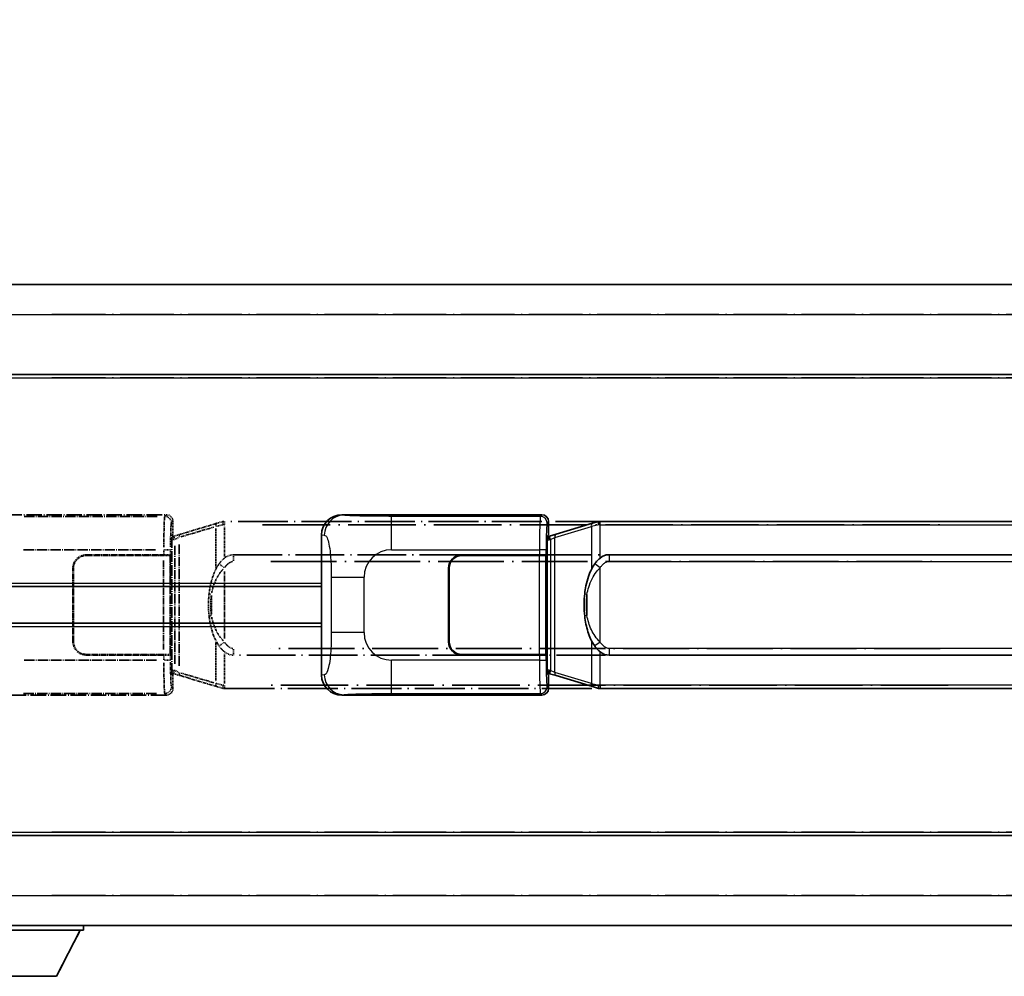
# Model space of a CAD drawing. Units: millimetres. Extents: x 9 to 13373, y 13 to 1699.
# Drawn here: x 154 to 302, y 245 to 389 of the extents above; entities that cross this region are included whole.
import ezdxf

# ---------------------------------------------------------------- set-up
doc = ezdxf.new("R2010")
doc.units = ezdxf.units.MM
doc.linetypes.add('LONG_DASH_DOTTED', pattern=[0.61, 0.48, -0.06, 0.01, -0.06])
for name, color, linetype, lineweight in [('Dimension (ISO)', 7, 'Continuous', 18), ('Overlay (ISO)', 7, 'LONG_DASH_DOTTED', 35), ('Visible (ISO)', 7, 'Continuous', 35), ('Visible Narrow (ISO)', 7, 'Continuous', 25)]:
    doc.layers.add(name, color=color, linetype=linetype, lineweight=lineweight)
doc.styles.add('Note Text (TK)', font='MS PGothic.ttf')
doc.dimstyles.new('Default - Method 1b (TK)', dxfattribs={"dimscale": 4, "dimtxt": 2.5, "dimasz": 2.5, "dimexe": 1, "dimexo": 1.5, "dimgap": 1, "dimtad": 1, "dimtoh": 1, "dimrnd": 1e-08, "dimdsep": 46, "dimtxsty": 'Note Text (TK)', "dimcen": 0.09, "dimdle": 5, "dimclrd": 100, "dimclre": 100, "dimclrt": 7, "dimadec": 1, "dimazin": 1, "dimtfac": 1, "dimtmove": 0, "dimatfit": 3, "dimfxl": 0, "dimtolj": 1, "dimlwd": -1, "dimlwe": -1, "dimarcsym": 0})

# ---------------------------------------------------------------- blocks, each defined once
blk = doc.blocks.new('*D41')
at = {"layer": 'Defpoints', "color": 0, "transparency": 16777216}
for p in [(460.8, 397.38), (143.3, 350.13), (460.8, 349.38)]:
    blk.add_point(p, dxfattribs=at)
at = {"layer": 'Dimension (ISO)', "color": 100, "transparency": 16777216}
for p, q in [((143.3, 356.13), (143.3, 401.38)), ((460.8, 355.38), (460.8, 401.38)), ((153.3, 397.38), (450.8, 397.38))]:
    blk.add_line(p, q, dxfattribs=at)
for points in [[(153.3, 399.05), (153.3, 395.72), (143.3, 397.38)], [(450.8, 399.05), (450.8, 395.72), (460.8, 397.38)]]:
    blk.add_solid(points, dxfattribs=at)
at = {"layer": 'Dimension (ISO)', "color": 7, "transparency": 16777216, "insert": (93.08, 416.62), "char_height": 10, "attachment_point": 4, "style": 'Note Text (TK)'}
blk.add_mtext('\\A1; \\fＭＳ Ｐゴシック|b0|i0;\\H10.0000;* バンド取手は任意の位置に固定できます。\\P\\fＭＳ Ｐゴシック|b0|i0;\\H10.0000;* Carrying handle location can be freely affixed within denoted range.', dxfattribs=at)

msp = doc.modelspace()

# ---------------------------------------------------------------- linework, layer by layer
at = {"layer": 'Overlay (ISO)', "ltscale": 18.588993}
for p, q in [((143.3032, 348.8846), (460.8032, 348.8846)), ((143.3032, 348.8846), (460.8032, 348.8846)), ((143.3032, 335.3846), (460.8032, 335.3846)), ((143.3032, 335.3846), (460.8032, 335.3846)), ((143.3032, 266.3846), (460.8032, 266.3846)), ((143.3032, 266.3846), (460.8032, 266.3846)), ((143.3032, 252.8846), (460.8032, 252.8846)), ((143.3032, 252.8846), (460.8032, 252.8846))]:
    msp.add_line(p, q, dxfattribs=at)
at = {"layer": 'Overlay (ISO)', "ltscale": 16.730093}
for p, q in [((159.1782, 344.3846), (444.9282, 344.3846)), ((159.1782, 344.3846), (444.9282, 344.3846)), ((159.1782, 334.8846), (444.9282, 334.8846)), ((159.1782, 334.8846), (444.9282, 334.8846)), ((159.1782, 266.8846), (444.9282, 266.8846)), ((159.1782, 266.8846), (444.9282, 266.8846)), ((159.1782, 257.3846), (444.9282, 257.3846)), ((159.1782, 257.3846), (444.9282, 257.3846))]:
    msp.add_line(p, q, dxfattribs=at)
at = {"layer": 'Overlay (ISO)', "ltscale": 4.834805}
for p, q in [((146.339, 314.3846), (176.3038, 314.3846)), ((176.3038, 287.3846), (146.339, 287.3846))]:
    msp.add_line(p, q, dxfattribs=at)
at = {"layer": 'Overlay (ISO)', "ltscale": 3.235035}
for p, q in [((174.9569, 314.1515), (154.9068, 314.1515)), ((154.9068, 287.6177), (174.9569, 287.6177))]:
    msp.add_line(p, q, dxfattribs=at)
at = {"layer": 'Overlay (ISO)', "ltscale": 0.970335}
for p, q in [((176.2922, 314.373), (176.0824, 314.1632)), ((177.0818, 313.1638), (177.2916, 313.3736)), ((176.0824, 287.606), (176.2922, 287.3963)), ((177.2916, 288.3957), (177.0818, 288.6054))]:
    msp.add_line(p, q, dxfattribs=at)
at = {"layer": 'Overlay (ISO)', "ltscale": 0.322704}
for p, q in [((177.3032, 313.3852), (177.3032, 311.3846)), ((177.3032, 290.3846), (177.3032, 288.384))]:
    msp.add_line(p, q, dxfattribs=at)
at = {"layer": 'Overlay (ISO)', "ltscale": 1.201259}
for p, q in [((183.8932, 313.1146), (178.4127, 311.4705)), ((178.4127, 290.2988), (183.8932, 288.6546))]:
    msp.add_line(p, q, dxfattribs=at)
at = {"layer": 'Overlay (ISO)', "ltscale": 0.181459}
for p, q in [((184.7543, 312.8709), (183.7557, 312.6462)), ((183.7557, 289.123), (184.7543, 288.8983))]:
    msp.add_line(p, q, dxfattribs=at)
at = {"layer": 'Overlay (ISO)', "ltscale": 0.165263}
for p, q in [((183.8932, 313.1146), (184.7925, 313.3844)), ((184.7925, 288.3848), (183.8932, 288.6546))]:
    msp.add_line(p, q, dxfattribs=at)
at = {"layer": 'Overlay (ISO)', "ltscale": 0.002323}
for p, q in [((184.7932, 313.3846), (184.7925, 313.3844)), ((184.7925, 288.3848), (184.7932, 288.3846))]:
    msp.add_line(p, q, dxfattribs=at)
at = {"layer": 'Overlay (ISO)', "ltscale": 0.036794}
for p, q in [((184.7932, 313.3846), (185.021, 313.3846)), ((185.021, 288.3846), (184.7932, 288.3846))]:
    msp.add_line(p, q, dxfattribs=at)
at = {"layer": 'Overlay (ISO)', "ltscale": 0.029846}
for p, q in [((185.0107, 312.8846), (184.8254, 312.8846)), ((184.8254, 288.8846), (185.0107, 288.8846))]:
    msp.add_line(p, q, dxfattribs=at)
at = {"layer": 'Overlay (ISO)', "ltscale": 15.582577}
for p, q in [((299.0854, 313.3846), (185.021, 313.3846)), ((185.021, 288.3846), (299.0854, 288.3846))]:
    msp.add_line(p, q, dxfattribs=at)
at = {"layer": 'Overlay (ISO)', "ltscale": 0.113954}
for p, q in [((185.021, 312.9238), (185.021, 313.3831)), ((177.561, 310.7339), (177.4291, 311.1738)), ((177.561, 291.0353), (177.4291, 290.5955)), ((185.021, 288.8454), (185.021, 288.3862))]:
    msp.add_line(p, q, dxfattribs=at)
at = {"layer": 'Overlay (ISO)', "ltscale": 0.722704}
for p, q in [((185.021, 308.1561), (185.021, 312.6357)), ((185.021, 289.1335), (185.021, 293.6131))]:
    msp.add_line(p, q, dxfattribs=at)
at = {"layer": 'Overlay (ISO)', "ltscale": 21.036478}
for p, q in [((190.7242, 312.8846), (293.3822, 312.8846)), ((293.3822, 288.8846), (190.7242, 288.8846))]:
    msp.add_line(p, q, dxfattribs=at)
at = {"layer": 'Overlay (ISO)', "ltscale": 0.888422}
for p, q in [((177.1112, 311.1925), (177.3032, 311.3846)), ((177.3032, 290.3846), (177.1112, 290.5767))]:
    msp.add_line(p, q, dxfattribs=at)
at = {"layer": 'Overlay (ISO)', "ltscale": 3.326328}
msp.add_line((177.1112, 290.5767), (177.1112, 311.1925), dxfattribs=at)
at = {"layer": 'Overlay (ISO)', "ltscale": 0.029277}
for p, q in [((177.2932, 311.1346), (177.1112, 311.1346)), ((177.1112, 290.6346), (177.2932, 290.6346))]:
    msp.add_line(p, q, dxfattribs=at)
at = {"layer": 'Overlay (ISO)', "ltscale": 0.022712}
for p, q in [((177.4286, 311.1752), (177.2932, 311.1346)), ((177.2932, 290.6346), (177.4286, 290.594))]:
    msp.add_line(p, q, dxfattribs=at)
at = {"layer": 'Overlay (ISO)', "ltscale": 0.127306}
for p, q in [((177.3666, 310.6346), (177.2932, 311.1346)), ((177.3666, 291.1346), (177.2932, 290.6346))]:
    msp.add_line(p, q, dxfattribs=at)
at = {"layer": 'Overlay (ISO)', "ltscale": 0.179562}
for p, q in [((178.4127, 311.4705), (177.4286, 311.1752)), ((177.4286, 290.594), (178.4127, 290.2988))]:
    msp.add_line(p, q, dxfattribs=at)
at = {"layer": 'Overlay (ISO)', "ltscale": 1.081123}
for p, q in [((178.5024, 311.0738), (183.4348, 312.5535)), ((183.4348, 289.2157), (178.5024, 290.6955))]:
    msp.add_line(p, q, dxfattribs=at)
at = {"layer": 'Overlay (ISO)', "ltscale": 0.935914}
for p, q in [((183.7089, 312.3134), (183.7089, 306.5124)), ((183.7089, 295.2568), (183.7089, 289.4558))]:
    msp.add_line(p, q, dxfattribs=at)
at = {"layer": 'Overlay (ISO)', "ltscale": 0.036996}
for p, q in [((177.1239, 310.6346), (177.3538, 310.6346)), ((177.3538, 291.1346), (177.1239, 291.1346))]:
    msp.add_line(p, q, dxfattribs=at)
at = {"layer": 'Overlay (ISO)', "ltscale": 0.031087}
for p, q in [((177.3769, 310.6377), (177.562, 310.6932)), ((177.562, 291.076), (177.3769, 291.1315))]:
    msp.add_line(p, q, dxfattribs=at)
at = {"layer": 'Overlay (ISO)', "ltscale": 2.849565}
msp.add_line((177.5723, 309.7152), (177.5723, 292.0541), dxfattribs=at)
at = {"layer": 'Overlay (ISO)', "ltscale": 0.112415}
for p, q in [((177.6081, 310.7124), (178.201, 310.9792)), ((178.201, 290.79), (177.6081, 291.0568))]:
    msp.add_line(p, q, dxfattribs=at)
at = {"layer": 'Overlay (ISO)', "ltscale": 2.935309}
msp.add_line((178.2284, 291.7884), (178.2284, 309.9809), dxfattribs=at)
at = {"layer": 'Overlay (ISO)', "ltscale": 3.215458}
for p, q in [((154.9, 309.1546), (174.8288, 309.1546)), ((174.8288, 292.6146), (154.9, 292.6146))]:
    msp.add_line(p, q, dxfattribs=at)
at = {"layer": 'Overlay (ISO)', "ltscale": 1.876872}
for p, q in [((164.3032, 308.3846), (175.9359, 308.3846)), ((175.9359, 293.3846), (164.3032, 293.3846))]:
    msp.add_line(p, q, dxfattribs=at)
at = {"layer": 'Overlay (ISO)', "ltscale": 1.867558}
for p, q in [((164.3032, 308.2846), (175.8782, 308.2846)), ((175.8782, 293.4846), (164.3032, 293.4846))]:
    msp.add_line(p, q, dxfattribs=at)
at = {"layer": 'Overlay (ISO)', "ltscale": 0.253352}
for p, q in [((175.8782, 308.2846), (176.8782, 308.2846)), ((176.8782, 293.4846), (175.8782, 293.4846))]:
    msp.add_line(p, q, dxfattribs=at)
at = {"layer": 'Overlay (ISO)', "ltscale": 0.111713}
for p, q in [((175.9359, 309.1161), (175.9359, 308.4231)), ((176.9353, 308.4231), (176.9353, 309.1161)), ((175.9359, 293.3461), (175.9359, 292.6531)), ((176.9353, 292.6531), (176.9353, 293.3461))]:
    msp.add_line(p, q, dxfattribs=at)
at = {"layer": 'Overlay (ISO)', "ltscale": 0.24772}
for p, q in [((176.9353, 308.3846), (175.9359, 308.3846)), ((175.9359, 293.3846), (176.9353, 293.3846))]:
    msp.add_line(p, q, dxfattribs=at)
at = {"layer": 'Overlay (ISO)', "ltscale": 0.222938}
for p, q in [((176.9297, 309.1546), (176.0127, 309.1546)), ((176.0127, 292.6146), (176.9297, 292.6146))]:
    msp.add_line(p, q, dxfattribs=at)
at = {"layer": 'Overlay (ISO)', "ltscale": 2.387921}
msp.add_line((176.8782, 308.2846), (176.8782, 293.4846), dxfattribs=at)
at = {"layer": 'Overlay (ISO)', "ltscale": 0.005535}
for p, q in [((176.9353, 308.3846), (176.9366, 308.3846)), ((176.9366, 293.3846), (176.9353, 293.3846))]:
    msp.add_line(p, q, dxfattribs=at)
at = {"layer": 'Overlay (ISO)', "ltscale": 2.420192}
msp.add_line((176.9366, 308.3846), (176.9366, 293.3846), dxfattribs=at)
at = {"layer": 'Overlay (ISO)', "ltscale": 15.21448}
for p, q in [((186.3682, 308.4096), (297.7382, 308.4096)), ((297.7382, 293.3596), (186.3682, 293.3596))]:
    msp.add_line(p, q, dxfattribs=at)
at = {"layer": 'Overlay (ISO)', "ltscale": 0.228007}
for p, q in [((186.3682, 308.4065), (186.3682, 307.4881)), ((184.9569, 306.4985), (184.2062, 307.0277)), ((184.9569, 295.2707), (184.2062, 294.7415)), ((186.3682, 294.2812), (186.3682, 293.3627))]:
    msp.add_line(p, q, dxfattribs=at)
at = {"layer": 'Overlay (ISO)', "ltscale": 2.149119}
msp.add_line((175.8782, 307.5446), (175.8782, 294.2246), dxfattribs=at)
at = {"layer": 'Overlay (ISO)', "ltscale": 20.539549}
for p, q in [((191.9367, 307.4096), (292.1697, 307.4096)), ((292.1697, 294.3596), (191.9367, 294.3596))]:
    msp.add_line(p, q, dxfattribs=at)
at = {"layer": 'Overlay (ISO)', "ltscale": 1.774781}
for p, q in [((162.3032, 295.3846), (162.3032, 306.3846)), ((162.4032, 295.3846), (162.4032, 306.3846))]:
    msp.add_line(p, q, dxfattribs=at)
at = {"layer": 'Overlay (ISO)', "ltscale": 1.61724}
msp.add_line((185.021, 295.8728), (185.021, 305.8964), dxfattribs=at)
at = {"layer": 'Overlay (ISO)', "ltscale": 0.016035}
for p, q in [((162.4032, 303.3846), (162.3032, 303.3846)), ((162.4032, 302.8846), (162.3032, 302.8846)), ((162.3032, 298.8846), (162.4032, 298.8846)), ((162.3032, 298.3846), (162.4032, 298.3846))]:
    msp.add_line(p, q, dxfattribs=at)
at = {"layer": 'Overlay (ISO)', "ltscale": 0.461089}
msp.add_line((183.0528, 302.3137), (183.0528, 299.4555), dxfattribs=at)
at = {"layer": 'Overlay (ISO)', "ltscale": 3.323767}
msp.add_line((143.3032, 252.1846), (163.9032, 252.1846), dxfattribs=at)
msp.add_line((143.3032, 252.1846), (163.9032, 252.1846), dxfattribs=at)
at = {"layer": 'Overlay (ISO)', "ltscale": 1.376751}
msp.add_line((159.8532, 245.2846), (163.4032, 252.1846), dxfattribs=at)
msp.add_line((159.8532, 245.2846), (163.4032, 252.1846), dxfattribs=at)
at = {"layer": 'Overlay (ISO)', "ltscale": 0.112847}
msp.add_line((163.9032, 252.8846), (163.9032, 252.1846), dxfattribs=at)
msp.add_line((163.9032, 252.8846), (163.9032, 252.1846), dxfattribs=at)
at = {"layer": 'Overlay (ISO)', "ltscale": 2.01681}
msp.add_line((147.3532, 245.2846), (159.8532, 245.2846), dxfattribs=at)
msp.add_line((147.3532, 245.2846), (159.8532, 245.2846), dxfattribs=at)
at = {"layer": 'Overlay (ISO)', "ltscale": 0.506805}
for centre, start, end in [((164.3032, 306.3846), 90, 180), ((164.3032, 295.3846), 180, 270)]:
    msp.add_arc(centre, 2, start, end, dxfattribs=at)
at = {"layer": 'Overlay (ISO)', "ltscale": 0.481459}
for centre, start, end in [((164.3032, 306.3846), 90, 180), ((164.3032, 295.3846), 180, 270)]:
    msp.add_arc(centre, 1.9, start, end, dxfattribs=at)
at = {"layer": 'Overlay (ISO)', "ltscale": 1.115303}
for centre, start_param, end_param in [((176.0756, 309.1546), 3.25329373, 4.63559449), ((176.0756, 292.6146), 4.78918347, 6.17148424)]:
    msp.add_ellipse(centre, major_axis=(0, -5), ratio=0.02793662, start_param=start_param, end_param=end_param, dxfattribs=at)
at = {"layer": 'Overlay (ISO)', "ltscale": 0.22783}
for centre, major_axis in [((176.0707, 313.1521), (0.7071, -0.7071)), ((176.0707, 288.6171), (-0.7071, -0.7071))]:
    msp.add_ellipse(centre, major_axis=major_axis, ratio=0.99878277, start_param=0.86448607, end_param=2.27710659, dxfattribs=at)
at = {"layer": 'Overlay (ISO)', "ltscale": 0.253212}
for centre, major_axis in [((176.3026, 313.384), (0.708, 0.708)), ((176.3026, 288.3852), (0.708, -0.708))]:
    msp.add_ellipse(centre, major_axis=major_axis, ratio=0.99878277, start_param=5.49839613, end_param=7.06797448, dxfattribs=at)
at = {"layer": 'Overlay (ISO)', "ltscale": 0.892317}
for centre, start_param, end_param in [((177.075, 309.1546), 0.11170107, 1.49400184), ((177.075, 292.6146), 1.64759081, 3.02989158)]:
    msp.add_ellipse(centre, major_axis=(0, 4), ratio=0.03492077, start_param=start_param, end_param=end_param, dxfattribs=at)
at = {"layer": 'Overlay (ISO)', "ltscale": 0.100183}
for centre, major_axis, start_param, end_param in [((184.0369, 312.6357), (-0.1437, 0.4789), 0.06905721, 1.31208708), ((178.5564, 310.9915), (-0.1437, 0.4789), 0.06905721, 1.31208708), ((178.5564, 290.7777), (-0.1437, -0.4789), 4.97109822, 6.21412809), ((184.0369, 289.1335), (-0.1437, -0.4789), 4.97109822, 6.21412809)]:
    msp.add_ellipse(centre, major_axis=major_axis, ratio=0.6398634, start_param=start_param, end_param=end_param, dxfattribs=at)
at = {"layer": 'Overlay (ISO)', "ltscale": 0.236225}
for start_param, end_param in [(0, 0.36747645), (2.77411621, 3.14159265)]:
    msp.add_ellipse((186.3682, 300.8846), major_axis=(0, 7.525), ratio=0.49833887, start_param=start_param, end_param=end_param, dxfattribs=at)
at = {"layer": 'Overlay (ISO)', "ltscale": 0.124927}
for centre, major_axis, start_param, end_param in [((183.7089, 302.4725), (-0.9934, 0.115), 0.04304827, 0.81791714), ((183.7089, 299.2967), (-0.9934, -0.115), 5.46526817, 6.24013704)]:
    msp.add_ellipse(centre, major_axis=major_axis, ratio=0.09948193, start_param=start_param, end_param=end_param, dxfattribs=at)
at = {"layer": 'Overlay (ISO)', "ltscale": 0.125099}
for points, knots in [([(184.8151, 312.8846), (184.815, 312.8857), (184.8148, 312.8868), (184.8056, 312.9502), (184.7978, 313.012), (184.7854, 313.1303), (184.7811, 313.1854), (184.7768, 313.2786), (184.7769, 313.316), (184.7816, 313.3681), (184.7861, 313.3825), (184.7925, 313.3844)], [-0.0003297628, -0.0003297628, -0.0003297628, -0.0003297628, 0, 0, 0.0189079865, 0.0189079865, 0.0385885202, 0.0385885202, 0.0581261217, 0.0581261217, 0.0775105008, 0.0775105008, 0.0775105008, 0.0775105008]), ([(184.8151, 288.8846), (184.815, 288.8835), (184.8148, 288.8824), (184.8056, 288.819), (184.7978, 288.7572), (184.7854, 288.639), (184.7811, 288.5838), (184.7768, 288.4906), (184.7769, 288.4532), (184.7816, 288.4011), (184.7861, 288.3868), (184.7925, 288.3848)], [-0.0778087689, -0.0778087689, -0.0778087689, -0.0778087689, -0.0774791395, -0.0774791395, -0.0585788033, -0.0585788033, -0.0389062325, -0.0389062325, -0.0193765361, -0.0193765361, 0, 0, 0, 0])]:
    msp.add_open_spline(points, degree=3, knots=knots, dxfattribs=at)
at = {"layer": 'Overlay (ISO)', "ltscale": 0.767686}
msp.add_open_spline([(184.2037, 307.0295), (184.0359, 306.7915), (183.8935, 306.5493), (183.565, 305.9147), (183.4052, 305.5216), (183.1157, 304.6706), (182.9951, 304.2103), (182.8212, 303.362), (182.7603, 302.9748), (182.7155, 302.5875)], degree=3, knots=[-0.425024641, -0.425024641, -0.425024641, -0.425024641, -0.354088722, -0.354088722, -0.240591253, -0.240591253, -0.109280085, -0.109280085, 0, 0, 0, 0], dxfattribs=at)
at = {"layer": 'Overlay (ISO)', "ltscale": 0.194133}
for points, knots in [([(185.021, 307.9072), (185.0013, 307.892), (184.982, 307.8767), (184.963, 307.8613), (184.8012, 307.7301), (184.6641, 307.5938), (184.4152, 307.3149), (184.3045, 307.1725), (184.2037, 307.0295)], [-0.0902431044, -0.0902431044, -0.0902431044, -0.0902431044, -0.0852480424, -0.0852480424, -0.0852480424, -0.0426240212, -0.0426240212, 0, 0, 0, 0]), ([(184.2037, 294.7397), (184.3299, 294.5607), (184.4725, 294.381), (184.753, 294.0886), (184.8772, 293.9731), (185.021, 293.862)], [-0.1703054541, -0.1703054541, -0.1703054541, -0.1703054541, -0.1169478546, -0.1169478546, -0.0804700987, -0.0804700987, -0.0804700987, -0.0804700987])]:
    msp.add_open_spline(points, degree=3, knots=knots, dxfattribs=at)
at = {"layer": 'Overlay (ISO)', "ltscale": 0.24852}
msp.add_open_spline([(185.0709, 306.5225), (185.1383, 306.6143), (185.2099, 306.7035), (185.3807, 306.895), (185.482, 306.9947), (185.5929, 307.0846), (185.7202, 307.1879), (185.8603, 307.2783), (186.0982, 307.3721), (186.1902, 307.396), (186.2829, 307.4053)], degree=3, knots=[0.008524804, 0.008524804, 0.008524804, 0.008524804, 0.042624021, 0.042624021, 0.085248042, 0.085248042, 0.085248042, 0.134155965, 0.134155965, 0.161971281, 0.161971281, 0.161971281, 0.161971281], dxfattribs=at)
at = {"layer": 'Overlay (ISO)', "ltscale": 0.663795}
msp.add_open_spline([(183.0918, 302.6824), (183.1492, 302.972), (183.2213, 303.2605), (183.4404, 303.9731), (183.6064, 304.3941), (183.9973, 305.1602), (184.2114, 305.5093), (184.5867, 305.9928), (184.7098, 306.1371), (184.8434, 306.2768)], degree=3, knots=[0.021251232, 0.021251232, 0.021251232, 0.021251232, 0.109280085, 0.109280085, 0.240591253, 0.240591253, 0.354088722, 0.354088722, 0.403773409, 0.403773409, 0.403773409, 0.403773409], dxfattribs=at)
at = {"layer": 'Overlay (ISO)', "ltscale": 0.551432}
msp.add_open_spline([(182.7155, 302.5875), (182.6534, 302.0513), (182.6215, 301.51), (182.6151, 300.3726), (182.6469, 299.7746), (182.7155, 299.1817)], degree=3, knots=[-0.318622721, -0.318622721, -0.318622721, -0.318622721, -0.167312443, -0.167312443, 0, 0, 0, 0], dxfattribs=at)
at = {"layer": 'Overlay (ISO)', "ltscale": 0.462873}
msp.add_open_spline([(183.0355, 299.4543), (182.9836, 299.9543), (182.9595, 300.4596), (182.9649, 301.4154), (182.9891, 301.8676), (183.0355, 302.3148)], degree=3, knots=[0.015931136, 0.015931136, 0.015931136, 0.015931136, 0.167312443, 0.167312443, 0.302691585, 0.302691585, 0.302691585, 0.302691585], dxfattribs=at)
at = {"layer": 'Overlay (ISO)', "ltscale": 0.767822}
msp.add_open_spline([(182.7155, 299.1817), (182.8056, 298.4038), (182.9574, 297.6296), (183.4233, 296.1494), (183.7161, 295.4313), (184.2037, 294.7397)], degree=3, knots=[-0.42564821, -0.42564821, -0.42564821, -0.42564821, -0.2061269, -0.2061269, 0, 0, 0, 0], dxfattribs=at)
at = {"layer": 'Overlay (ISO)', "ltscale": 0.663876}
msp.add_open_spline([(184.843, 295.4923), (184.3447, 296.0098), (183.9914, 296.5848), (183.4223, 297.7902), (183.2206, 298.4348), (183.0918, 299.0865)], degree=3, knots=[0.021282411, 0.021282411, 0.021282411, 0.021282411, 0.2061269, 0.2061269, 0.4043658, 0.4043658, 0.4043658, 0.4043658], dxfattribs=at)
at = {"layer": 'Overlay (ISO)', "ltscale": 0.248599}
msp.add_open_spline([(186.2831, 294.3639), (186.2064, 294.3715), (186.1303, 294.389), (185.7885, 294.5074), (185.5597, 294.6922), (185.2564, 295.0084), (185.1599, 295.1257), (185.0709, 295.2467)], degree=3, knots=[0.008515273, 0.008515273, 0.008515273, 0.008515273, 0.031575695, 0.031575695, 0.116947855, 0.116947855, 0.161790181, 0.161790181, 0.161790181, 0.161790181], dxfattribs=at)
at = {"layer": 'Visible (ISO)'}
for p, q in [((143.3032, 348.8846), (460.8032, 348.8846)), ((143.3032, 335.3846), (460.8032, 335.3846)), ((202.589, 314.3846), (232.5538, 314.3846)), ((233.5532, 313.3852), (233.5532, 311.3846)), ((240.1432, 313.1146), (234.6627, 311.4705)), ((240.1432, 313.1146), (241.0425, 313.3844)), ((241.0432, 313.3846), (241.0425, 313.3844)), ((241.0432, 313.3846), (241.271, 313.3846)), ((355.3354, 313.3846), (241.271, 313.3846)), ((199.5532, 290.3664), (199.5532, 311.4028)), ((233.3612, 311.1925), (233.5532, 311.3846)), ((233.3612, 290.5767), (233.3612, 311.1925)), ((233.5432, 311.1346), (233.3612, 311.1346)), ((233.6786, 311.1752), (233.5432, 311.1346)), ((233.6166, 310.6346), (233.5432, 311.1346)), ((234.6627, 311.4705), (233.6786, 311.1752)), ((220.5532, 308.3846), (232.1859, 308.3846)), ((220.5532, 308.2846), (232.1282, 308.2846)), ((232.1282, 308.2846), (233.1282, 308.2846)), ((233.1853, 308.3846), (232.1859, 308.3846)), ((233.1282, 308.2846), (233.1282, 293.4846)), ((233.1853, 308.3846), (233.1866, 308.3846)), ((233.1866, 308.3846), (233.1866, 293.3846)), ((242.6182, 308.4096), (353.9882, 308.4096)), ((218.5532, 295.3846), (218.5532, 306.3846)), ((218.6532, 295.3846), (218.6532, 306.3846)), ((143.3032, 303.6346), (199.5532, 303.6346)), ((218.6532, 303.3846), (218.5532, 303.3846)), ((218.6532, 302.8846), (218.5532, 302.8846)), ((143.3032, 298.1346), (199.5532, 298.1346)), ((218.5532, 298.8846), (218.6532, 298.8846)), ((218.5532, 298.3846), (218.6532, 298.3846)), ((232.1282, 293.4846), (220.5532, 293.4846)), ((233.1282, 293.4846), (232.1282, 293.4846)), ((232.1859, 293.3846), (220.5532, 293.3846)), ((232.1859, 293.3846), (233.1853, 293.3846)), ((233.1866, 293.3846), (233.1853, 293.3846)), ((353.9882, 293.3596), (242.6182, 293.3596)), ((233.3612, 290.6346), (233.5432, 290.6346)), ((233.5532, 290.3846), (233.3612, 290.5767)), ((233.6166, 291.1346), (233.5432, 290.6346)), ((233.5432, 290.6346), (233.6786, 290.594)), ((233.6786, 290.594), (234.6627, 290.2988)), ((233.5532, 290.3846), (233.5532, 288.384)), ((234.6627, 290.2988), (240.1432, 288.6546)), ((241.0425, 288.3848), (240.1432, 288.6546)), ((241.0425, 288.3848), (241.0432, 288.3846)), ((241.271, 288.3846), (241.0432, 288.3846)), ((241.271, 288.3846), (355.3354, 288.3846)), ((232.5538, 287.3846), (202.589, 287.3846)), ((143.3032, 266.3846), (460.8032, 266.3846)), ((143.3032, 252.8846), (460.8032, 252.8846)), ((143.3032, 252.1846), (163.9032, 252.1846)), ((159.8532, 245.2846), (163.4032, 252.1846)), ((163.9032, 252.8846), (163.9032, 252.1846)), ((147.3532, 245.2846), (159.8532, 245.2846))]:
    msp.add_line(p, q, dxfattribs=at)
for centre, radius, start, end in [((220.5532, 306.3846), 2, 90, 180), ((220.5532, 306.3846), 1.9, 90, 180), ((220.5532, 295.3846), 2, 180, 270), ((220.5532, 295.3846), 1.9, 180, 270)]:
    msp.add_arc(centre, radius, start, end, dxfattribs=at)
for centre, major_axis, ratio, start_param, end_param in [((202.6094, 311.3828), (-3.0098, 0.5407), 0.98105095, 4.89350406, 6.4576412), ((232.5526, 313.384), (0.708, 0.708), 0.99878277, 5.49839613, 7.06797448), ((242.6182, 300.8846), (0, 7.525), 0.49833887, 0, 0.36747645), ((242.6182, 300.8846), (0, 7.525), 0.49833887, 2.77411621, 3.14159265), ((202.6094, 290.3864), (-3.0098, -0.5407), 0.98105095, 6.10872941, 7.67286655), ((232.5526, 288.3852), (0.708, -0.708), 0.99878277, 5.49839613, 7.06797448)]:
    msp.add_ellipse(centre, major_axis=major_axis, ratio=ratio, start_param=start_param, end_param=end_param, dxfattribs=at)
for points, knots in [([(241.0651, 312.8846), (241.065, 312.8857), (241.0648, 312.8868), (241.0556, 312.9502), (241.0478, 313.012), (241.0354, 313.1303), (241.0311, 313.1854), (241.0268, 313.2786), (241.0269, 313.316), (241.0316, 313.3681), (241.0361, 313.3825), (241.0425, 313.3844)], [-0.0003297628, -0.0003297628, -0.0003297628, -0.0003297628, 0, 0, 0.0189079865, 0.0189079865, 0.0385885202, 0.0385885202, 0.0581261217, 0.0581261217, 0.0775105008, 0.0775105008, 0.0775105008, 0.0775105008]), ([(240.4537, 307.0295), (240.2859, 306.7915), (240.1435, 306.5493), (239.815, 305.9147), (239.6552, 305.5216), (239.3657, 304.6706), (239.2451, 304.2103), (239.0712, 303.362), (239.0103, 302.9748), (238.9655, 302.5875)], [-0.425024641, -0.425024641, -0.425024641, -0.425024641, -0.354088722, -0.354088722, -0.240591253, -0.240591253, -0.109280085, -0.109280085, 0, 0, 0, 0]), ([(241.271, 307.9072), (241.2513, 307.892), (241.232, 307.8767), (241.213, 307.8613), (241.0512, 307.7301), (240.9141, 307.5938), (240.6652, 307.3149), (240.5545, 307.1725), (240.4537, 307.0295)], [-0.0902431044, -0.0902431044, -0.0902431044, -0.0902431044, -0.0852480424, -0.0852480424, -0.0852480424, -0.0426240212, -0.0426240212, 0, 0, 0, 0]), ([(238.9655, 302.5875), (238.9034, 302.0513), (238.8715, 301.51), (238.8651, 300.3726), (238.8969, 299.7746), (238.9655, 299.1817)], [-0.318622721, -0.318622721, -0.318622721, -0.318622721, -0.167312443, -0.167312443, 0, 0, 0, 0]), ([(238.9655, 299.1817), (239.0556, 298.4038), (239.2074, 297.6296), (239.6733, 296.1494), (239.9661, 295.4313), (240.4537, 294.7397)], [-0.42564821, -0.42564821, -0.42564821, -0.42564821, -0.2061269, -0.2061269, 0, 0, 0, 0]), ([(240.4537, 294.7397), (240.5799, 294.5607), (240.7225, 294.381), (241.003, 294.0886), (241.1272, 293.9731), (241.271, 293.862)], [-0.1703054541, -0.1703054541, -0.1703054541, -0.1703054541, -0.1169478546, -0.1169478546, -0.0804700987, -0.0804700987, -0.0804700987, -0.0804700987]), ([(241.0651, 288.8846), (241.065, 288.8835), (241.0648, 288.8824), (241.0556, 288.819), (241.0478, 288.7572), (241.0354, 288.639), (241.0311, 288.5838), (241.0268, 288.4906), (241.0269, 288.4532), (241.0316, 288.4011), (241.0361, 288.3868), (241.0425, 288.3848)], [-0.0778087689, -0.0778087689, -0.0778087689, -0.0778087689, -0.0774791395, -0.0774791395, -0.0585788033, -0.0585788033, -0.0389062325, -0.0389062325, -0.0193765361, -0.0193765361, 0, 0, 0, 0])]:
    msp.add_open_spline(points, degree=3, knots=knots, dxfattribs=at)
at = {"layer": 'Visible Narrow (ISO)'}
for p, q in [((143.3032, 344.3846), (460.8032, 344.3846)), ((143.3032, 334.8846), (460.8032, 334.8846)), ((202.9054, 314.3278), (202.589, 314.3846)), ((232.3207, 314.1515), (210.0429, 314.1515)), ((210.0429, 309.1546), (210.0429, 314.1515)), ((232.5538, 314.3846), (232.3207, 314.1515)), ((233.3201, 313.1521), (233.5532, 313.3852)), ((234.4784, 310.9915), (239.9589, 312.6357)), ((241.0651, 312.8846), (239.9589, 312.6357)), ((239.9589, 312.6357), (239.9589, 306.1901)), ((241.271, 312.8846), (241.0651, 312.8846)), ((241.271, 312.8846), (241.271, 313.3846)), ((241.271, 312.8846), (355.3354, 312.8846)), ((241.271, 307.9072), (241.271, 312.8846)), ((199.5532, 311.4028), (199.9605, 311.3296)), ((233.8223, 310.6963), (233.6786, 311.1752)), ((233.3612, 310.6346), (233.6166, 310.6346)), ((233.6166, 310.6346), (233.8223, 310.6963)), ((233.8223, 310.6963), (234.4784, 310.9915)), ((233.8223, 310.6963), (233.8223, 291.0729)), ((234.4784, 290.7777), (234.4784, 310.9915)), ((210.0429, 309.1546), (232.1859, 309.1546)), ((232.1282, 308.2846), (232.1282, 293.4846)), ((233.1853, 309.1546), (232.1859, 309.1546)), ((232.1859, 309.1546), (232.1859, 308.3846)), ((233.1853, 308.3846), (233.1853, 309.1546)), ((242.6182, 308.4096), (242.6182, 307.4096)), ((241.271, 306.4533), (240.4537, 307.0295)), ((242.6182, 307.4096), (353.9882, 307.4096)), ((241.271, 295.3159), (241.271, 306.4533)), ((143.3032, 304.1346), (199.5532, 304.1346)), ((201.0021, 305.022), (205.9103, 305.022)), ((201.0021, 305.022), (201.0021, 296.7473)), ((205.9103, 296.7473), (205.9103, 305.022)), ((239.3028, 302.4725), (239.3028, 299.2967)), ((143.3032, 297.6346), (199.5532, 297.6346)), ((205.9103, 296.7473), (201.0021, 296.7473)), ((239.9589, 295.5791), (239.9589, 289.1335)), ((241.271, 295.3159), (240.4537, 294.7397)), ((241.271, 288.8846), (241.271, 293.862)), ((242.6182, 294.3596), (242.6182, 293.3596)), ((353.9882, 294.3596), (242.6182, 294.3596)), ((210.0429, 287.6177), (210.0429, 292.6146)), ((232.1859, 292.6146), (210.0429, 292.6146)), ((232.1859, 293.3846), (232.1859, 292.6146)), ((232.1859, 292.6146), (233.1853, 292.6146)), ((233.1853, 292.6146), (233.1853, 293.3846)), ((233.6166, 291.1346), (233.3612, 291.1346)), ((233.8223, 291.0729), (233.6166, 291.1346)), ((233.8223, 291.0729), (233.6786, 290.594)), ((234.4784, 290.7777), (233.8223, 291.0729)), ((239.9589, 289.1335), (234.4784, 290.7777)), ((199.9605, 290.4396), (199.5532, 290.3664)), ((239.9589, 289.1335), (241.0651, 288.8846)), ((210.0429, 287.6177), (232.3207, 287.6177)), ((232.3207, 287.6177), (232.5538, 287.3846)), ((233.5532, 288.384), (233.3201, 288.6171)), ((241.0651, 288.8846), (241.271, 288.8846)), ((241.271, 288.8846), (241.271, 288.3846)), ((355.3354, 288.8846), (241.271, 288.8846)), ((202.589, 287.3846), (202.9054, 287.4414)), ((143.3032, 266.8846), (460.8032, 266.8846)), ((143.3032, 257.3846), (460.8032, 257.3846))]:
    msp.add_line(p, q, dxfattribs=at)
for centre, start, end in [((210.0429, 305.022), 90, 180), ((210.0429, 296.7473), 180, 270)]:
    msp.add_arc(centre, 4.1326, start, end, dxfattribs=at)
for centre, major_axis, ratio, start_param, end_param in [((202.9054, 311.3296), (0.5305, 2.9527), 0.98105095, 0.18111508, 1.74525222), ((232.3256, 309.1546), (0, -5), 0.02793662, 3.17649924, 4.71238898), ((232.3207, 313.1521), (0.7071, -0.7071), 0.99878277, 0.78600715, 2.3555855), ((233.325, 309.1546), (0, 4), 0.03492077, 0.03490659, 1.57079633), ((240.2869, 312.6357), (-0.1437, 0.4789), 0.6398634, 0, 1.3811443), ((234.8064, 310.9915), (-0.1437, 0.4789), 0.6398634, 0, 1.3811443), ((239.9589, 302.4725), (-0.9934, 0.115), 0.09948193, 0, 0.86096541), ((239.9589, 299.2967), (-0.9934, -0.115), 0.09948193, 5.4222199, 6.28318531), ((232.3256, 292.6146), (0, -5), 0.02793662, 4.71238898, 6.24827872), ((233.325, 292.6146), (0, 4), 0.03492077, 1.57079633, 3.10668607), ((234.8064, 290.7777), (-0.1437, -0.4789), 0.6398634, 4.90204101, 6.28318531), ((202.9054, 290.4396), (0.5305, -2.9527), 0.98105095, 4.53793309, 6.10207023), ((240.2869, 289.1335), (-0.1437, -0.4789), 0.6398634, 4.90204101, 6.28318531), ((232.3207, 288.6171), (-0.7071, -0.7071), 0.99878277, 0.78600715, 2.3555855)]:
    msp.add_ellipse(centre, major_axis=major_axis, ratio=ratio, start_param=start_param, end_param=end_param, dxfattribs=at)
for points, knots in [([(210.0429, 314.1515), (209.5066, 314.1515), (208.8713, 314.1518), (208.1711, 314.1562), (207.2126, 314.1622), (206.1623, 314.1757), (205.3022, 314.1961), (204.4801, 314.2156), (203.8207, 314.2414), (203.4408, 314.2676), (203.1436, 314.288), (203.0101, 314.309), (202.9054, 314.3278)], [0, 0, 0, 0, 0.21270217, 0.21270217, 0.21270217, 0.50389399, 0.50389399, 0.50389399, 0.78220336, 0.78220336, 0.78220336, 1, 1, 1, 1]), ([(199.9605, 311.3296), (200.0979, 311.3049), (200.2477, 311.2414), (200.3913, 310.9166), (200.579, 310.4918), (200.7533, 309.6257), (200.8602, 308.5736), (200.942, 307.7696), (200.9836, 306.8785), (200.9961, 306.0736), (201.0019, 305.7047), (201.0021, 305.3521), (201.0021, 305.022)], [0, 0, 0, 0, 0.26559079, 0.26559079, 0.26559079, 0.61290113, 0.61290113, 0.61290113, 0.8783338, 0.8783338, 0.8783338, 1, 1, 1, 1]), ([(241.271, 306.4533), (241.3529, 306.5694), (241.4409, 306.6822), (241.6307, 306.895), (241.732, 306.9947), (241.8429, 307.0846), (241.9702, 307.1879), (242.1103, 307.2783), (242.3746, 307.3825), (242.4971, 307.4096), (242.6182, 307.4096)], [0, 0, 0, 0, 0.042624021, 0.042624021, 0.085248042, 0.085248042, 0.085248042, 0.134155965, 0.134155965, 0.170496085, 0.170496085, 0.170496085, 0.170496085]), ([(239.3028, 302.4725), (239.3653, 302.8326), (239.45, 303.1915), (239.6904, 303.9731), (239.8564, 304.3941), (240.2473, 305.1602), (240.4614, 305.5093), (240.8856, 306.0558), (241.0666, 306.26), (241.271, 306.4533)], [0, 0, 0, 0, 0.109280085, 0.109280085, 0.240591253, 0.240591253, 0.354088722, 0.354088722, 0.425024641, 0.425024641, 0.425024641, 0.425024641]), ([(239.3028, 299.2967), (239.239, 299.8479), (239.2092, 300.4065), (239.2152, 301.4685), (239.2451, 301.974), (239.3028, 302.4725)], [0, 0, 0, 0, 0.167312443, 0.167312443, 0.318622721, 0.318622721, 0.318622721, 0.318622721]), ([(241.271, 295.3159), (240.6771, 295.8775), (240.273, 296.5178), (239.6407, 297.8572), (239.4284, 298.5734), (239.3028, 299.2967)], [0, 0, 0, 0, 0.2061269, 0.2061269, 0.42564821, 0.42564821, 0.42564821, 0.42564821]), ([(201.0021, 296.7473), (201.0021, 296.1508), (200.9996, 295.4815), (200.9704, 294.7785), (200.9258, 293.7073), (200.8194, 292.6128), (200.665, 291.8239), (200.535, 291.1597), (200.3783, 290.7453), (200.2232, 290.5752), (200.1335, 290.4767), (200.0449, 290.4548), (199.9605, 290.4396)], [0, 0, 0, 0, 0.21983104, 0.21983104, 0.21983104, 0.55477785, 0.55477785, 0.55477785, 0.83679083, 0.83679083, 0.83679083, 1, 1, 1, 1]), ([(242.6182, 294.3596), (242.513, 294.3596), (242.4072, 294.3797), (242.0385, 294.5074), (241.8097, 294.6922), (241.4866, 295.029), (241.3735, 295.1706), (241.271, 295.3159)], [0, 0, 0, 0, 0.031575695, 0.031575695, 0.116947855, 0.116947855, 0.170305454, 0.170305454, 0.170305454, 0.170305454]), ([(202.9054, 287.4414), (203.0135, 287.4609), (203.154, 287.4825), (203.4715, 287.5037), (203.9167, 287.5335), (204.7166, 287.5619), (205.7091, 287.582), (206.573, 287.5995), (207.5536, 287.6101), (208.4367, 287.6145), (209.0317, 287.6175), (209.5764, 287.6177), (210.0429, 287.6177)], [0, 0, 0, 0, 0.22498324, 0.22498324, 0.22498324, 0.54043573, 0.54043573, 0.54043573, 0.81501171, 0.81501171, 0.81501171, 1, 1, 1, 1])]:
    msp.add_open_spline(points, degree=3, knots=knots, dxfattribs=at)

# ---------------------------------------------------------------- dimensions: what is measured, and where the dimension line sits
at = {"layer": 'Dimension (ISO)', "color": 100, "true_color": 0x00ff3f}
dim = msp.add_linear_dim(base=(460.8032, 397.3846), p1=(143.3032, 350.1346), p2=(460.8032, 349.3846), text=' \\fＭＳ Ｐゴシック|b0|i0;\\H10.0000;* バンド取手は任意の位置に固定できます。\\P\\fＭＳ Ｐゴシック|b0|i0;\\H10.0000;* Carrying handle location can be freely affixed within denoted range.', dimstyle='Default - Method 1b (TK)', override={"dimgap": 1, "dimtoh": 0, "dimdec": 2, "dimtol": 0, "dimlim": 0, "dimtp": 0, "dimtm": 0, "dimtdec": 2, "dimtofl": 0, "dimatfit": 1}, dxfattribs=at)
dim.commit()
dim.dimension.update_dxf_attribs({"geometry": '*D41', "text_midpoint": (302.0532, 397.3846), "dimtype": 160})

doc.saveas('drawing.dxf')
